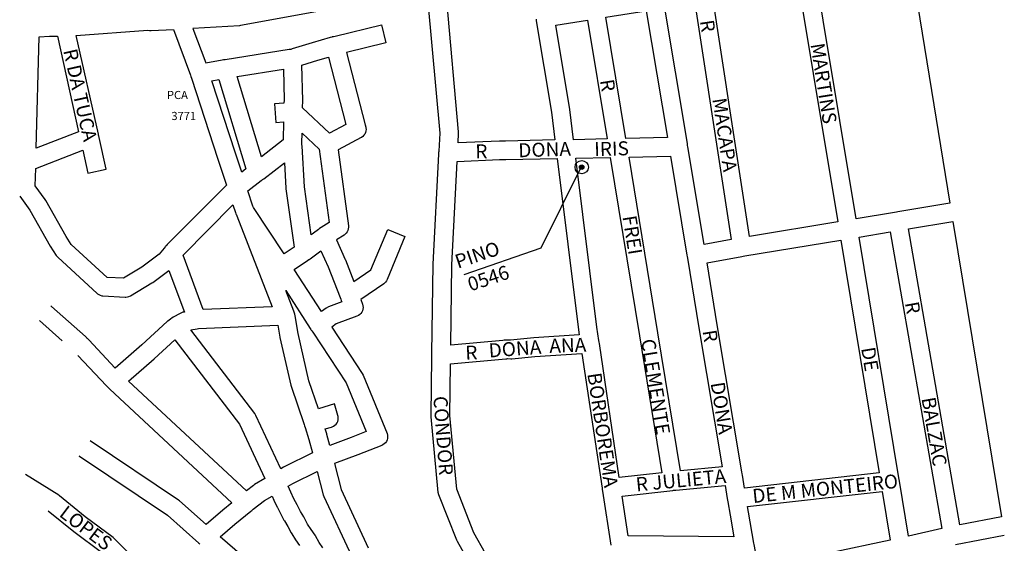
# Model space of a CAD drawing. Units: millimetres. Extents: x 3630 to 4081, y 2443 to 2858.
# Drawn here: x 3630 to 3720, y 2693 to 2741 of the extents above; entities that cross this region are included whole.
import ezdxf

# ---------------------------------------------------------------- set-up
doc = ezdxf.new("R2010")
doc.units = ezdxf.units.MM
doc.linetypes.add('LIN0', pattern=[0])
doc.layers.add('SITUACAO', color=7, linetype='Continuous')
doc.styles.add('cdl', font='romans.shx')

msp = doc.modelspace()

# ---------------------------------------------------------------- hatches: boundary and pattern name
at = {"layer": 'SITUACAO'}
msp.add_hatch(color=240, dxfattribs=at).paths.add_polyline_path([(3680.964, 2727.485, 1), (3681.385, 2727.485, 1)])

# ---------------------------------------------------------------- linework, layer by layer
at = {"layer": 'SITUACAO', "color": 7, "linetype": 'LIN0'}
for p, q in [((3660.576, 2742.335), (3650.012, 2740.42)), ((3668.233, 2730.606), (3667.152, 2742.561)), ((3649.911, 2740.407), (3645.672, 2740.154)), ((3645.672, 2740.154), (3646.834, 2737.015)), ((3650.012, 2740.42), (3649.911, 2740.407)), ((3658.655, 2739.462), (3662.897, 2740.487)), ((3662.897, 2740.487), (3663.292, 2738.838)), ((3631.361, 2729.223), (3631.617, 2739.396)), ((3631.617, 2739.396), (3632.575, 2739.45)), ((3632.575, 2739.45), (3633.283, 2739.45)), ((3633.283, 2739.45), (3635.229, 2730.726)), ((3635.013, 2739.516), (3641.543, 2739.994)), ((3637.028, 2730.486), (3635.013, 2739.516)), ((3641.543, 2739.994), (3641.691, 2739.982)), ((3641.691, 2739.982), (3641.736, 2739.982)), ((3641.736, 2739.982), (3641.839, 2739.982)), ((3641.839, 2739.982), (3643.891, 2740.061)), ((3643.891, 2740.061), (3645.434, 2735.898)), ((3656.6, 2738.877), (3658.227, 2739.356)), ((3658.227, 2739.356), (3658.369, 2739.396)), ((3658.369, 2739.396), (3658.421, 2739.409)), ((3658.421, 2739.409), (3658.462, 2739.423)), ((3658.462, 2739.423), (3658.512, 2739.437)), ((3658.512, 2739.437), (3658.655, 2739.462)), ((3654.755, 2738.32), (3656.6, 2738.877)), ((3663.292, 2738.838), (3659.701, 2737.973)), ((3648.616, 2737.322), (3654.469, 2738.253)), ((3654.469, 2738.253), (3654.511, 2738.267)), ((3654.511, 2738.267), (3654.63, 2738.279)), ((3654.63, 2738.279), (3654.755, 2738.32)), ((3659.701, 2737.973), (3661.401, 2731.364)), ((3646.834, 2737.015), (3648.323, 2737.281)), ((3648.323, 2737.281), (3648.468, 2737.309)), ((3648.468, 2737.309), (3648.506, 2737.309)), ((3648.506, 2737.309), (3648.616, 2737.322)), ((3645.434, 2735.898), (3645.481, 2735.766)), ((3645.481, 2735.766), (3645.531, 2735.62)), ((3649.71, 2735.779), (3653.933, 2736.444)), ((3651.922, 2728.425), (3649.71, 2735.779)), ((3653.933, 2736.444), (3653.989, 2733.598)), ((3645.531, 2735.62), (3647.945, 2728.225)), ((3647.398, 2735.38), (3648.022, 2735.5)), ((3649.564, 2728.757), (3647.398, 2735.38)), ((3648.022, 2735.5), (3650.484, 2727.321)), ((3653.983, 2733.332), (3653.126, 2733.279)), ((3653.126, 2733.279), (3653.235, 2731.577)), ((3653.989, 2733.598), (3653.983, 2733.332)), ((3653.235, 2731.577), (3653.95, 2731.617)), ((3653.95, 2731.617), (3653.918, 2729.968)), ((3661.401, 2731.364), (3661.454, 2731.151)), ((3661.454, 2731.151), (3661.466, 2731.085)), ((3635.229, 2730.726), (3631.361, 2729.223)), ((3637.051, 2730.38), (3637.028, 2730.486)), ((3637.06, 2730.34), (3637.051, 2730.38)), ((3637.091, 2730.194), (3637.06, 2730.34)), ((3655.617, 2729.702), (3655.634, 2730.606)), ((3655.634, 2730.606), (3657.197, 2729.143)), ((3661.175, 2730.287), (3661.054, 2730.206)), ((3661.279, 2730.394), (3661.175, 2730.287)), ((3661.365, 2730.513), (3661.279, 2730.394)), ((3661.427, 2730.646), (3661.365, 2730.513)), ((3661.466, 2730.792), (3661.427, 2730.646)), ((3661.466, 2731.085), (3661.479, 2730.938)), ((3661.479, 2730.938), (3661.466, 2730.792)), ((3668.145, 2728.957), (3668.233, 2730.606)), ((3637.744, 2727.295), (3637.091, 2730.194)), ((3653.918, 2729.968), (3651.922, 2728.425)), ((3655.623, 2729.649), (3655.617, 2729.702)), ((3655.625, 2729.609), (3655.623, 2729.649)), ((3655.628, 2729.555), (3655.625, 2729.609)), ((3655.635, 2729.409), (3655.628, 2729.555)), ((3655.847, 2725.699), (3655.635, 2729.409)), ((3661.023, 2730.181), (3658.923, 2729.077)), ((3661.054, 2730.206), (3661.023, 2730.181)), ((3631.313, 2727.362), (3635.608, 2729.036)), ((3635.608, 2729.036), (3636.082, 2726.922)), ((3650.122, 2727.042), (3649.564, 2728.757)), ((3657.197, 2729.143), (3658.105, 2722.427)), ((3658.923, 2729.077), (3659.863, 2722.121)), ((3667.597, 2718.61), (3668.13, 2728.664)), ((3668.13, 2728.664), (3668.138, 2728.811)), ((3668.138, 2728.811), (3668.141, 2728.851)), ((3668.141, 2728.851), (3668.145, 2728.957)), ((3647.945, 2728.225), (3648.719, 2725.844)), ((3652.135, 2726.43), (3654.018, 2727.894)), ((3654.018, 2727.894), (3654.15, 2725.566)), ((3631.271, 2725.778), (3631.313, 2727.362)), ((3636.082, 2726.922), (3637.744, 2727.295)), ((3650.484, 2727.321), (3650.122, 2727.042)), ((3632.17, 2724.515), (3631.271, 2725.778)), ((3648.719, 2725.844), (3643.326, 2720.419)), ((3650.685, 2725.313), (3651.902, 2726.257)), ((3651.902, 2726.257), (3651.985, 2726.323)), ((3651.985, 2726.323), (3652.017, 2726.351)), ((3652.017, 2726.351), (3652.135, 2726.43)), ((3651.146, 2723.917), (3650.685, 2725.313)), ((3654.15, 2725.566), (3654.157, 2725.5)), ((3654.157, 2725.5), (3654.922, 2720.18)), ((3656.479, 2721.31), (3655.847, 2725.699)), ((3629.844, 2724.848), (3630.759, 2723.557)), ((3632.217, 2724.449), (3632.17, 2724.515)), ((3634.087, 2721.163), (3632.217, 2724.449)), ((3644.761, 2719.448), (3649.316, 2724.036)), ((3649.316, 2724.036), (3649.547, 2723.344)), ((3630.759, 2723.557), (3632.64, 2720.273)), ((3649.547, 2723.344), (3649.585, 2723.225)), ((3649.585, 2723.225), (3649.603, 2723.185)), ((3649.603, 2723.185), (3649.668, 2723.025)), ((3651.164, 2723.863), (3651.146, 2723.917)), ((3651.201, 2723.81), (3651.164, 2723.863)), ((3653.998, 2719.567), (3651.201, 2723.81)), ((3649.668, 2723.025), (3652.903, 2714.714)), ((3658.105, 2722.427), (3657.378, 2721.961)), ((3657.015, 2721.709), (3656.479, 2721.31)), ((3657.133, 2721.802), (3657.015, 2721.709)), ((3657.169, 2721.829), (3657.133, 2721.802)), ((3657.224, 2721.869), (3657.169, 2721.829)), ((3657.378, 2721.961), (3657.224, 2721.869)), ((3659.477, 2721.284), (3658.767, 2720.831)), ((3659.568, 2721.351), (3659.477, 2721.284)), ((3659.672, 2721.457), (3659.568, 2721.351)), ((3659.757, 2721.576), (3659.672, 2721.457)), ((3659.82, 2721.709), (3659.757, 2721.576)), ((3659.858, 2721.855), (3659.82, 2721.709)), ((3659.872, 2722.002), (3659.858, 2721.855)), ((3659.863, 2722.121), (3659.872, 2722.002)), ((3661.926, 2718.092), (3663.459, 2721.789)), ((3663.459, 2721.789), (3665.032, 2721.151)), ((3634.56, 2720.432), (3634.087, 2721.163)), ((3637.849, 2717.414), (3634.56, 2720.432)), ((3643.326, 2720.419), (3643.225, 2720.312)), ((3658.767, 2720.831), (3659.572, 2719.063)), ((3665.032, 2721.151), (3663.402, 2717.214)), ((3632.64, 2720.273), (3633.184, 2719.422)), ((3642.598, 2719.528), (3641.014, 2718.344)), ((3643.034, 2720.087), (3642.598, 2719.528)), ((3643.124, 2720.206), (3643.034, 2720.087)), ((3643.173, 2720.259), (3643.124, 2720.206)), ((3643.225, 2720.312), (3643.173, 2720.259)), ((3654.922, 2720.18), (3653.998, 2719.567)), ((3633.184, 2719.422), (3633.328, 2719.248)), ((3633.328, 2719.248), (3636.923, 2715.95)), ((3646.615, 2714.475), (3644.761, 2719.448)), ((3659.572, 2719.063), (3659.591, 2719.01)), ((3659.591, 2719.01), (3660.369, 2717.028)), ((3667.502, 2710.446), (3667.597, 2718.61)), ((3641.014, 2718.344), (3639.315, 2717.333)), ((3641.996, 2716.961), (3643.464, 2718.052)), ((3643.464, 2718.052), (3644.883, 2714.248)), ((3660.369, 2717.028), (3661.926, 2718.092)), ((3639.315, 2717.333), (3637.849, 2717.414)), ((3639.966, 2715.737), (3641.925, 2716.908)), ((3641.925, 2716.908), (3641.996, 2716.961)), ((3663.097, 2716.829), (3660.992, 2715.393)), ((3663.163, 2716.882), (3663.097, 2716.829)), ((3663.268, 2716.989), (3663.163, 2716.882)), ((3663.353, 2717.108), (3663.268, 2716.989)), ((3663.402, 2717.214), (3663.353, 2717.108)), ((3636.923, 2715.95), (3636.951, 2715.925)), ((3636.951, 2715.925), (3637.073, 2715.844)), ((3637.073, 2715.844), (3637.208, 2715.778)), ((3637.208, 2715.778), (3637.35, 2715.737)), ((3637.35, 2715.737), (3637.453, 2715.725)), ((3637.453, 2715.725), (3639.484, 2715.618)), ((3639.484, 2715.618), (3639.529, 2715.618)), ((3639.529, 2715.618), (3639.677, 2715.631)), ((3639.677, 2715.631), (3639.821, 2715.671)), ((3639.821, 2715.671), (3639.966, 2715.737)), ((3660.992, 2715.393), (3661.152, 2714.953)), ((3632.755, 2714.767), (3632.702, 2714.808)), ((3635.844, 2712.001), (3632.755, 2714.767)), ((3644.496, 2714.129), (3643.858, 2713.769)), ((3644.754, 2714.222), (3644.496, 2714.129)), ((3644.883, 2714.248), (3644.754, 2714.222)), ((3652.903, 2714.714), (3646.615, 2714.475)), ((3661.002, 2714.116), (3660.898, 2714.01)), ((3661.087, 2714.235), (3661.002, 2714.116)), ((3661.15, 2714.368), (3661.087, 2714.235)), ((3661.188, 2714.514), (3661.15, 2714.368)), ((3661.152, 2714.953), (3661.188, 2714.808)), ((3661.188, 2714.808), (3661.202, 2714.661)), ((3661.202, 2714.661), (3661.188, 2714.514)), ((3631.647, 2713.478), (3633.721, 2711.616)), ((3643.306, 2713.371), (3640.994, 2711.256)), ((3643.361, 2713.425), (3643.306, 2713.371)), ((3643.492, 2713.517), (3643.361, 2713.425)), ((3643.609, 2713.61), (3643.492, 2713.517)), ((3643.64, 2713.637), (3643.609, 2713.61)), ((3643.74, 2713.703), (3643.64, 2713.637)), ((3643.858, 2713.769), (3643.74, 2713.703)), ((3660.648, 2713.863), (3658.758, 2713.159)), ((3660.776, 2713.929), (3660.648, 2713.863)), ((3660.898, 2714.01), (3660.776, 2713.929)), ((3645.487, 2712.627), (3646.068, 2712.719)), ((3651.324, 2704.967), (3645.487, 2712.627)), ((3646.068, 2712.719), (3646.19, 2712.746)), ((3646.19, 2712.746), (3653.418, 2713.038)), ((3653.418, 2713.038), (3653.608, 2711.961)), ((3658.758, 2713.159), (3658.348, 2712.852)), ((3658.348, 2712.852), (3661.135, 2708.637)), ((3635.968, 2711.895), (3635.844, 2712.001)), ((3636.018, 2711.841), (3635.968, 2711.895)), ((3636.056, 2711.801), (3636.018, 2711.841)), ((3636.156, 2711.695), (3636.056, 2711.801)), ((3638.574, 2709.128), (3636.156, 2711.695)), ((3642.123, 2709.98), (3644.026, 2711.722)), ((3644.026, 2711.722), (3649.914, 2704.009)), ((3653.608, 2711.961), (3653.616, 2711.921)), ((3653.616, 2711.921), (3654.617, 2707.559)), ((3640.994, 2711.256), (3638.574, 2709.128)), ((3635.149, 2710.286), (3637.766, 2707.52)), ((3639.786, 2707.932), (3642.123, 2709.98)), ((3667.437, 2704.779), (3667.498, 2710.152)), ((3667.498, 2710.152), (3667.5, 2710.312)), ((3667.5, 2710.312), (3667.502, 2710.446)), ((3650.566, 2697.904), (3639.786, 2707.932)), ((3661.135, 2708.637), (3661.214, 2708.49)), ((3661.214, 2708.49), (3663.396, 2703.144)), ((3637.766, 2707.52), (3637.865, 2707.413)), ((3637.865, 2707.413), (3637.903, 2707.373)), ((3637.903, 2707.373), (3637.942, 2707.333)), ((3637.942, 2707.333), (3637.972, 2707.307)), ((3637.972, 2707.307), (3638.077, 2707.213)), ((3638.077, 2707.213), (3649.221, 2696.828)), ((3654.617, 2707.559), (3654.64, 2707.479)), ((3654.64, 2707.479), (3655.812, 2703.981)), ((3651.418, 2704.807), (3651.324, 2704.967)), ((3653.694, 2699.926), (3651.418, 2704.807)), ((3667.441, 2704.687), (3667.437, 2704.779)), ((3668.079, 2697.771), (3667.441, 2704.687)), ((3649.914, 2704.009), (3652.231, 2699.034)), ((3655.812, 2703.981), (3655.853, 2703.862)), ((3655.853, 2703.862), (3655.907, 2703.703)), ((3655.907, 2703.703), (3656.267, 2702.612)), ((3644.355, 2697.066), (3636.293, 2702.479)), ((3656.267, 2702.612), (3656.59, 2701.375)), ((3663.333, 2702.426), (3663.248, 2702.307)), ((3663.396, 2702.559), (3663.333, 2702.426)), ((3663.396, 2703.144), (3663.434, 2702.998)), ((3663.434, 2702.705), (3663.396, 2702.559)), ((3663.434, 2702.998), (3663.448, 2702.851)), ((3663.448, 2702.851), (3663.434, 2702.705)), ((3662.907, 2702.054), (3660.736, 2701.202)), ((3663.022, 2702.12), (3662.907, 2702.054)), ((3663.143, 2702.2), (3663.022, 2702.12)), ((3663.248, 2702.307), (3663.143, 2702.2)), ((3635.249, 2701.123), (3635.312, 2701.083)), ((3635.312, 2701.083), (3643.358, 2695.683)), ((3656.59, 2701.375), (3653.997, 2700.112)), ((3660.736, 2701.202), (3658.596, 2700.405)), ((3653.927, 2700.073), (3653.694, 2699.926)), ((3653.997, 2700.112), (3653.927, 2700.073)), ((3658.596, 2700.405), (3659.2, 2698.037)), ((3633.405, 2697.505), (3630.368, 2699.407)), ((3652.231, 2699.034), (3651.296, 2698.477)), ((3651.205, 2698.41), (3650.566, 2697.904)), ((3651.296, 2698.477), (3651.205, 2698.41)), ((3659.2, 2698.037), (3661.666, 2692.718)), ((3633.492, 2697.452), (3633.405, 2697.505)), ((3635.831, 2695.537), (3633.492, 2697.452)), ((3644.449, 2697), (3644.355, 2697.066)), ((3646.87, 2694.832), (3644.449, 2697)), ((3668.135, 2697.545), (3668.079, 2697.771)), ((3669.773, 2693.396), (3668.135, 2697.545)), ((3632.46, 2696.096), (3634.797, 2694.193)), ((3648.386, 2696.149), (3646.87, 2694.832)), ((3649.221, 2696.828), (3648.386, 2696.149)), ((3638.371, 2693.636), (3635.831, 2695.537)), ((3643.358, 2695.683), (3646.201, 2693.143)), ((3634.797, 2694.193), (3637.302, 2692.319)), ((3638.462, 2693.555), (3638.371, 2693.636)), ((3641.335, 2690.683), (3638.462, 2693.555)), ((3669.823, 2693.289), (3669.773, 2693.396)), ((3715.329, 2692.998), (3719.774, 2693.862)), ((3646.201, 2693.143), (3646.304, 2693.064)), ((3671.204, 2690.842), (3669.823, 2693.289))]:
    msp.add_line(p, q, dxfattribs=at)
for points in [[(3706.234, 2722.759), (3701.746, 2749.916), (3710.385, 2751.352), (3714.796, 2724.183), (3710.044, 2723.397), (3709.917, 2723.372), (3709.754, 2723.344), (3706.234, 2722.759)], [(3696.501, 2721.163), (3692.324, 2748.32), (3694.077, 2748.586), (3694.222, 2748.612), (3694.369, 2748.64), (3700.07, 2749.636), (3704.557, 2722.493), (3696.501, 2721.163)], [(3692.348, 2720.432), (3690.873, 2729.343), (3690.851, 2729.476), (3690.826, 2729.635), (3688.64, 2742.748), (3688.616, 2742.894), (3688.592, 2743.04), (3687.849, 2747.495), (3690.645, 2748.027), (3694.822, 2720.885), (3692.348, 2720.432)], [(3669.889, 2729.702), (3669.935, 2730.579), (3669.934, 2730.699), (3668.848, 2742.721)], [(3685.219, 2730.1), (3683.394, 2741.192), (3687.076, 2741.777), (3689.009, 2730.181), (3685.219, 2730.1)], [(3677.002, 2741.005), (3677.027, 2740.859), (3678.414, 2732.521), (3678.724, 2729.968), (3674.215, 2729.874), (3673.969, 2729.874), (3673.821, 2729.874), (3673.782, 2729.874), (3673.673, 2729.874), (3669.889, 2729.702)], [(3680.435, 2729.994), (3680.101, 2732.747), (3678.819, 2740.448), (3681.715, 2740.926), (3683.503, 2730.061), (3680.435, 2729.994)], [(3658.14, 2730.593), (3655.678, 2732.894), (3655.691, 2733.585), (3655.628, 2736.803), (3657.083, 2737.256), (3658.053, 2737.535), (3659.637, 2731.377), (3658.14, 2730.593)], [(3690.203, 2699.726), (3688.128, 2712.347), (3685.498, 2728.398), (3689.292, 2728.479), (3690.79, 2719.448), (3690.811, 2719.315), (3690.838, 2719.156), (3691.885, 2712.812), (3694.003, 2700.098), (3690.203, 2699.726)], [(3669.214, 2711.23), (3669.299, 2718.571), (3669.797, 2728), (3673.673, 2728.185), (3673.821, 2728.172), (3673.859, 2728.172), (3673.969, 2728.172), (3674.241, 2728.172), (3678.932, 2728.266), (3680.882, 2712.627), (3680.95, 2712.161), (3676.788, 2711.895), (3674.661, 2711.682), (3674.404, 2711.682), (3674.256, 2711.682), (3674.179, 2711.669), (3674.108, 2711.669), (3673.963, 2711.655), (3669.214, 2711.23)], [(3684.612, 2699.115), (3682.787, 2711.363), (3682.769, 2711.482), (3682.744, 2711.655), (3682.567, 2712.865), (3680.642, 2728.305), (3683.781, 2728.372), (3686.449, 2712.081), (3688.507, 2699.553), (3684.612, 2699.115)], [(3715.723, 2694.806), (3711.031, 2721.842), (3715.069, 2722.521), (3719.507, 2695.551), (3715.723, 2694.806)], [(3711.017, 2693.768), (3710.194, 2698.809), (3710.172, 2698.942), (3710.145, 2699.101), (3706.512, 2721.085), (3709.353, 2721.563), (3714.058, 2694.459), (3711.017, 2693.768)], [(3696.042, 2698.158), (3695.855, 2699.341), (3695.833, 2699.474), (3695.806, 2699.633), (3693.563, 2713.092), (3692.626, 2718.757), (3695.791, 2719.329), (3695.927, 2719.355), (3696.083, 2719.382), (3704.834, 2720.819), (3708.347, 2699.553), (3696.042, 2698.158)], [(3657.413, 2714.288), (3654.925, 2718.145), (3656.143, 2718.957), (3656.267, 2719.036), (3656.311, 2719.063), (3656.35, 2719.089), (3656.388, 2719.116), (3656.506, 2719.209), (3657.345, 2719.833), (3658.014, 2718.372), (3659.115, 2715.578), (3659.175, 2715.418), (3659.22, 2715.299), (3659.264, 2715.166), (3658.053, 2714.714), (3657.847, 2714.608), (3657.413, 2714.288)], [(3658.168, 2702.066), (3657.907, 2703.064), (3657.892, 2703.117), (3657.742, 2703.57), (3658.336, 2703.743), (3658.386, 2703.756), (3658.52, 2703.822), (3658.641, 2703.903), (3658.746, 2704.009), (3658.831, 2704.128), (3658.894, 2704.261), (3658.933, 2704.407), (3658.945, 2704.554), (3658.933, 2704.701), (3658.912, 2704.793), (3658.605, 2705.857), (3657.121, 2705.418), (3656.266, 2707.971), (3655.28, 2712.28), (3654.99, 2713.916), (3654.964, 2714.063), (3654.919, 2714.222), (3654.872, 2714.342), (3654.15, 2716.203), (3656.373, 2712.759), (3656.45, 2712.639), (3656.479, 2712.599), (3656.533, 2712.52), (3656.615, 2712.4), (3659.669, 2707.772), (3661.483, 2703.33), (3660.121, 2702.798), (3658.168, 2702.066)], [(3673.452, 2690.31), (3671.333, 2694.074), (3669.763, 2698.051), (3669.14, 2704.807), (3669.194, 2709.514), (3674.256, 2709.967), (3674.332, 2709.98), (3674.404, 2709.992), (3674.703, 2709.98), (3674.788, 2709.98), (3676.909, 2710.192), (3681.2, 2710.458), (3683.035, 2698.17), (3683.053, 2698.037), (3683.078, 2697.878), (3683.821, 2692.957)], [(3657.543, 2692.704), (3657.198, 2693.197), (3656.856, 2693.808), (3656.82, 2693.862), (3656.46, 2694.393), (3656.14, 2694.872), (3655.83, 2695.47), (3655.797, 2695.537), (3655.487, 2696.03), (3655.185, 2696.64), (3654.884, 2697.172), (3654.602, 2697.785), (3654.352, 2698.33), (3654.781, 2698.596), (3657.024, 2699.686), (3657.57, 2697.532), (3657.623, 2697.385), (3660.142, 2691.959)], [(3695.078, 2693.715), (3685.415, 2693.808), (3684.866, 2697.413), (3689.493, 2697.945), (3689.573, 2697.958), (3689.639, 2697.97), (3689.786, 2697.984), (3694.278, 2698.41), (3694.468, 2697.213), (3694.491, 2697.066), (3694.517, 2696.92), (3694.726, 2695.683), (3695.078, 2693.715)], [(3653.054, 2689.487), (3648.158, 2693.702), (3649.491, 2694.859), (3650.959, 2696.043), (3651.056, 2696.122), (3651.182, 2696.229), (3652.218, 2697.04), (3652.89, 2697.438), (3653.058, 2697.066), (3653.356, 2696.428), (3653.383, 2696.374), (3653.672, 2695.856), (3653.982, 2695.232), (3654.02, 2695.165), (3654.332, 2694.659), (3654.647, 2694.062), (3654.693, 2693.981), (3655.05, 2693.436), (3655.393, 2692.931)], [(3697.342, 2690.683), (3696.96, 2692.851), (3696.935, 2692.998), (3696.908, 2693.143), (3696.403, 2695.977), (3696.32, 2696.468), (3708.625, 2697.864), (3709.353, 2693.396), (3703.902, 2692.239), (3703.713, 2692.186), (3703.614, 2692.159), (3703.473, 2692.133), (3697.342, 2690.683)]]:
    msp.add_lwpolyline(points, dxfattribs=at)
at = {"layer": 'SITUACAO', "color": 240}
msp.add_lwpolyline([(3670.432, 2717.672), (3677.476, 2720.127), (3681.083, 2727.42)], dxfattribs=at)
for radius in [0.608, 0.211]:
    msp.add_circle((3681.174, 2727.485), radius, dxfattribs=at)

# ---------------------------------------------------------------- texts
at = {"layer": 'SITUACAO', "color": 7, "linetype": 'LIN0', "style": 'cdl'}
for s, height, rotation, p in [('R', 1.277, 278.58, (3691.967, 2740.844)), ('MARTINS', 1.2767, 279.04, (3702.063, 2738.711)), ('R DA TUCA', 1.2767, 282.58, (3633.812, 2738.14)), ('R', 1.277, 279.01, (3682.838, 2735.413)), ('MACAPA', 1.2767, 278.56, (3693.104, 2733.716)), ('R', 1.277, 1.07, (3671.469, 2728.279)), ('DONA', 1.2767, 1.7, (3675.402, 2728.385)), ('IRIS', 1.2767, 1.66, (3682.338, 2728.491)), ('FREI', 1.2767, 279.21, (3684.893, 2722.963)), ('R', 1.277, 280.3, (3710.683, 2715.079)), ('R', 1.277, 278.94, (3692.206, 2712.517)), ('DONA', 1.2767, 4.15, (3672.728, 2710.088)), ('ANA', 1.2767, 2.03, (3678.237, 2710.512)), ('CLEMENTE', 1.2767, 279.21, (3686.595, 2711.686)), ('R', 1.277, 2.79, (3670.574, 2709.874)), ('DE', 1.2767, 279.46, (3706.692, 2710.938)), ('BORBOREMA', 1.2767, 278.47, (3681.688, 2708.609)), ('DONA', 1.2767, 279.16, (3692.945, 2707.75)), ('CONDOR', 1.2767, 274.33, (3667.618, 2706.527)), ('BALZAC', 1.2767, 279.8, (3712.203, 2706.36)), ('R JULIETA', 1.2767, 5.47, (3686.179, 2697.854)), ('DE M MONTEIRO', 1.27668, 6, (3696.834, 2696.79)), ('LOPES', 1.2767, 322.8, (3633.366, 2695.65))]:
    msp.add_text(s, height=height, rotation=rotation, dxfattribs=at).set_placement(p)
for s, p in [('PCA', (3643.296, 2733.705)), ('3771', (3643.701, 2731.79))]:
    msp.add_text(s, height=0.7447, dxfattribs=at).set_placement(p)
at = {"layer": 'SITUACAO', "color": 240, "linetype": 'LIN0', "style": 'cdl'}
for s, p in [('PINO', (3669.863, 2718.202)), ('0546', (3671.019, 2716.117))]:
    msp.add_text(s, height=1.2767, rotation=18.56455, dxfattribs=at).set_placement(p)

doc.saveas('drawing.dxf')
